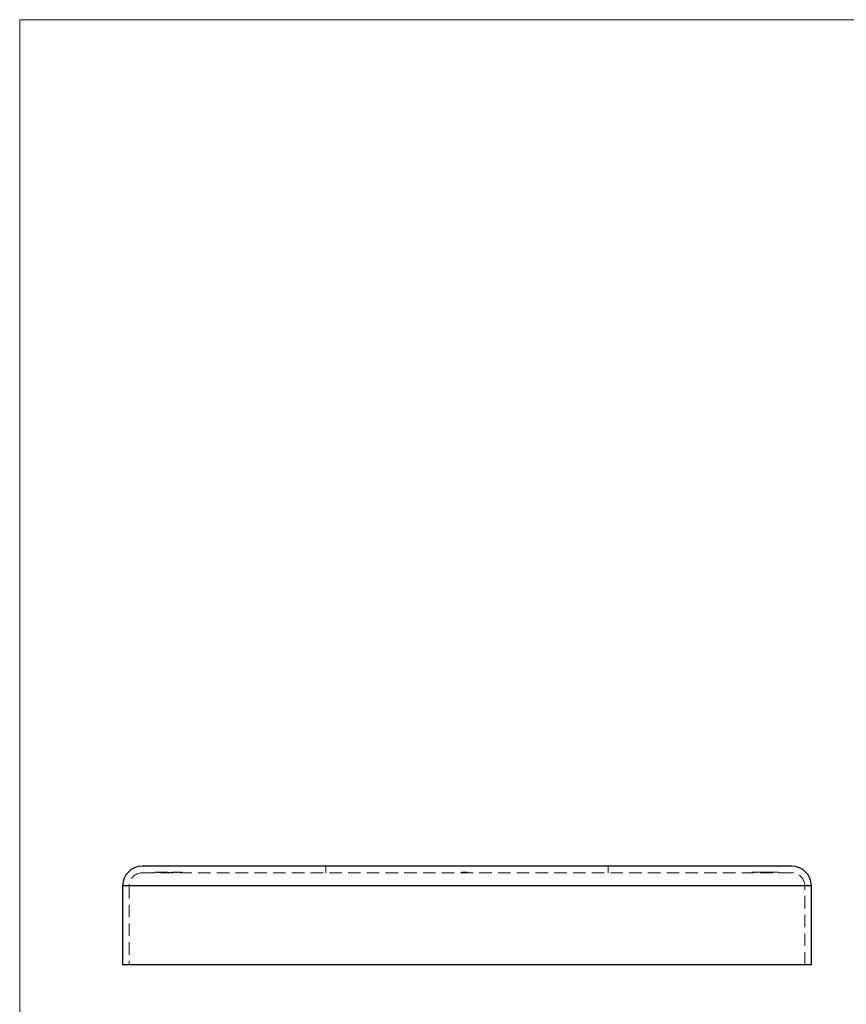
# Model space of a CAD drawing. Units: millimetres. Extents: x 7 to 438, y 7 to 308.
# Drawn here: x 7 to 134, y 158 to 308 of the extents above; entities that cross this region are included whole.
import ezdxf

# ---------------------------------------------------------------- set-up
doc = ezdxf.new("R2010")
doc.units = ezdxf.units.MM
doc.header["$LTSCALE"] = 1.5
doc.linetypes.add('HIDDEN', pattern=[1.905, 1.27, -0.635])

msp = doc.modelspace()

# ---------------------------------------------------------------- linework, layer by layer
at = {"color": 7, "linetype": 'Continuous', "lineweight": 18}
for p, q in [((438, 307.5), (7.5, 307.5)), ((7.5, 307.5), (7.5, 7.5))]:
    msp.add_line(p, q, dxfattribs=at)
at = {"color": 7, "linetype": 'Continuous', "lineweight": 25}
for p, q in [((125.19, 178.53), (26.19, 178.53)), ((23.19, 175.53), (23.19, 163.53)), ((128.19, 163.53), (128.19, 175.53)), ((128.19, 163.53), (23.19, 163.53))]:
    msp.add_line(p, q, dxfattribs=at)
at = {"color": 7, "linetype": 'HIDDEN', "lineweight": 18}
for p, q in [((54.19, 178.53), (54.19, 177.53)), ((97.19, 177.53), (97.19, 178.53)), ((125.19, 177.53), (26.19, 177.53)), ((28.11, 177.63), (28.11, 177.53)), ((28.11, 177.63), (30.71, 177.63)), ((28.48, 177.63), (28.48, 177.53)), ((28.65, 177.63), (28.65, 177.53)), ((28.83, 177.63), (28.83, 177.53)), ((29.16, 177.63), (29.16, 177.53)), ((29.18, 177.63), (29.18, 177.53)), ((29.2, 177.63), (29.2, 177.53)), ((29.36, 177.63), (29.36, 177.53)), ((29.69, 177.63), (29.69, 177.53)), ((29.99, 177.63), (29.99, 177.53)), ((30.2, 177.63), (30.2, 177.53)), ((30.24, 177.63), (30.24, 177.53)), ((30.25, 177.63), (30.25, 177.53)), ((30.35, 177.63), (30.35, 177.53)), ((30.65, 177.63), (30.65, 177.53)), ((30.71, 177.63), (30.71, 177.53)), ((30.71, 177.63), (31.37, 177.63)), ((30.96, 177.63), (30.96, 177.53)), ((31, 177.63), (31, 177.53)), ((31, 177.63), (31, 177.53)), ((31.3, 177.63), (31.3, 177.53)), ((31.37, 177.63), (31.37, 177.53)), ((31.37, 177.63), (32.19, 177.63)), ((31.57, 177.63), (31.57, 177.53)), ((32.19, 177.63), (32.19, 177.53)), ((32.29, 177.63), (32.29, 177.53)), ((74.87, 177.63), (74.87, 177.53)), ((74.89, 177.63), (74.97, 177.63)), ((74.89, 177.63), (74.89, 177.53)), ((74.95, 177.63), (74.95, 177.53)), ((74.97, 177.63), (74.97, 177.53)), ((74.97, 177.63), (75.16, 177.63)), ((75.08, 177.63), (75.08, 177.53)), ((75.1, 177.63), (75.1, 177.53)), ((75.11, 177.63), (75.11, 177.53)), ((75.11, 177.63), (75.11, 177.53)), ((75.11, 177.63), (75.11, 177.53)), ((75.12, 177.63), (75.12, 177.53)), ((75.14, 177.63), (75.14, 177.53)), ((75.17, 177.63), (75.17, 177.53)), ((75.18, 177.63), (75.18, 177.53)), ((75.23, 177.63), (75.19, 177.63)), ((75.2, 177.63), (75.2, 177.53)), ((75.21, 177.63), (75.21, 177.53)), ((75.21, 177.63), (75.21, 177.53)), ((75.21, 177.63), (75.21, 177.53)), ((75.21, 177.63), (75.21, 177.53)), ((75.22, 177.63), (75.22, 177.53)), ((75.22, 177.63), (75.22, 177.53)), ((75.22, 177.63), (75.22, 177.53)), ((75.24, 177.63), (75.24, 177.53)), ((75.25, 177.63), (75.25, 177.53)), ((75.28, 177.63), (75.28, 177.53)), ((75.29, 177.63), (75.29, 177.53)), ((75.29, 177.63), (75.29, 177.53)), ((75.3, 177.63), (75.3, 177.53)), ((75.32, 177.63), (75.32, 177.53)), ((75.34, 177.63), (75.34, 177.53)), ((75.36, 177.63), (75.36, 177.53)), ((75.37, 177.63), (75.37, 177.53)), ((75.37, 177.63), (75.37, 177.53)), ((75.39, 177.63), (75.39, 177.53)), ((75.39, 177.63), (75.39, 177.53)), ((75.39, 177.63), (75.39, 177.53)), ((75.39, 177.63), (75.39, 177.53)), ((75.39, 177.63), (75.39, 177.53)), ((75.4, 177.63), (75.4, 177.53)), ((75.4, 177.63), (75.4, 177.53)), ((75.41, 177.63), (75.41, 177.53)), ((75.41, 177.63), (75.41, 177.53)), ((75.42, 177.63), (75.42, 177.53)), ((75.42, 177.63), (75.42, 177.53)), ((75.43, 177.63), (75.43, 177.53)), ((75.44, 177.63), (75.44, 177.53)), ((75.46, 177.63), (75.46, 177.53)), ((75.48, 177.63), (75.48, 177.53)), ((75.48, 177.63), (75.48, 177.53)), ((75.49, 177.63), (75.49, 177.53)), ((75.5, 177.63), (75.5, 177.53)), ((75.54, 177.63), (75.54, 177.53)), ((75.59, 177.63), (75.59, 177.53)), ((75.6, 177.63), (75.6, 177.53)), ((75.62, 177.63), (75.62, 177.53)), ((75.69, 177.63), (75.69, 177.53)), ((75.7, 177.63), (75.7, 177.53)), ((75.71, 177.63), (75.71, 177.53)), ((119.16, 177.63), (119.75, 177.63)), ((119.16, 177.63), (119.16, 177.53)), ((119.75, 177.63), (119.75, 177.53)), ((120.51, 177.63), (120.51, 177.53)), ((120.51, 177.63), (120.91, 177.63)), ((120.6, 177.63), (120.6, 177.53)), ((120.91, 177.63), (121.49, 177.63)), ((120.91, 177.63), (120.91, 177.53)), ((121.49, 177.63), (121.49, 177.53)), ((121.49, 177.63), (123.19, 177.63)), ((123.19, 177.63), (123.19, 177.53)), ((23.19, 175.53), (128.19, 175.53)), ((24.19, 175.53), (24.19, 163.53)), ((127.19, 175.53), (24.2, 175.53)), ((127.19, 163.53), (127.19, 175.53))]:
    msp.add_line(p, q, dxfattribs=at)
at = {"color": 8, "linetype": 'Continuous', "lineweight": 25}
msp.add_line((128.19, 175.53), (23.19, 175.53), dxfattribs=at)
at = {"color": 7, "linetype": 'Continuous', "lineweight": 25}
for centre, start, end in [((26.19, 175.53), 90, 180), ((125.19, 175.53), 0, 90)]:
    msp.add_arc(centre, 3, start, end, dxfattribs=at)
at = {"color": 7, "linetype": 'HIDDEN', "lineweight": 18}
for centre, start, end in [((26.19, 175.53), 90, 180), ((125.19, 175.53), 0, 90)]:
    msp.add_arc(centre, 2, start, end, dxfattribs=at)
for points, knots in [([(32.24, 177.63), (32.24, 177.63), (32.29, 177.63), (32.29, 177.63), (32.29, 177.63)], [0, 0, 0, 0, 0.0800741, 1, 1, 1, 1]), ([(75.17, 177.63), (75.17, 177.63), (75.17, 177.63), (75.17, 177.63), (75.18, 177.63), (75.18, 177.63), (75.19, 177.63), (75.21, 177.63), (75.22, 177.63), (75.24, 177.63), (75.26, 177.63), (75.28, 177.63), (75.3, 177.63), (75.32, 177.63), (75.35, 177.63), (75.37, 177.63), (75.4, 177.63), (75.42, 177.63), (75.43, 177.63)], [0, 0, 0, 0, 0.0658076, 0.1293943, 0.1908941, 0.2512811, 0.310815, 0.370371, 0.4307683, 0.4928813, 0.5551039, 0.6160671, 0.677256, 0.7382598, 0.8007621, 0.8647776, 0.9310453, 1, 1, 1, 1]), ([(75.18, 177.63), (75.18, 177.63), (75.17, 177.63), (75.17, 177.63), (75.17, 177.63), (75.17, 177.63), (75.17, 177.63)], [0, 0, 0, 0, 0.275068, 0.532901, 0.773973, 1, 1, 1, 1]), ([(75.42, 177.63), (75.42, 177.63), (75.4, 177.63), (75.39, 177.63), (75.37, 177.63), (75.35, 177.63), (75.34, 177.63), (75.32, 177.63), (75.31, 177.63), (75.3, 177.63), (75.28, 177.63), (75.27, 177.63), (75.27, 177.63), (75.26, 177.63), (75.25, 177.63), (75.25, 177.63), (75.25, 177.63), (75.25, 177.63), (75.25, 177.63)], [0, 0, 0, 0, 0.065351, 0.127916, 0.18836, 0.247216, 0.30563, 0.36377, 0.422661, 0.482687, 0.5433, 0.604118, 0.664965, 0.727413, 0.791468, 0.858055, 0.927037, 1, 1, 1, 1]), ([(75.62, 177.63), (75.62, 177.63), (75.62, 177.63), (75.62, 177.63), (75.62, 177.63), (75.61, 177.63), (75.6, 177.63), (75.59, 177.63), (75.58, 177.63), (75.57, 177.63), (75.55, 177.63), (75.54, 177.63), (75.52, 177.63), (75.5, 177.63), (75.48, 177.63), (75.46, 177.63), (75.44, 177.63), (75.43, 177.63), (75.42, 177.63)], [0, 0, 0, 0, 0.064207, 0.126425, 0.18768, 0.248216, 0.308305, 0.369661, 0.431699, 0.495947, 0.559758, 0.622295, 0.683911, 0.745092, 0.80674, 0.869087, 0.93329, 1, 1, 1, 1]), ([(75.43, 177.63), (75.43, 177.63), (75.45, 177.63), (75.46, 177.63), (75.48, 177.63), (75.5, 177.63), (75.52, 177.63), (75.54, 177.63), (75.55, 177.63), (75.57, 177.63), (75.59, 177.63), (75.6, 177.63), (75.62, 177.63), (75.63, 177.63), (75.64, 177.63), (75.65, 177.63), (75.66, 177.63), (75.67, 177.63), (75.68, 177.63), (75.69, 177.63), (75.69, 177.63), (75.7, 177.63), (75.7, 177.63), (75.7, 177.63), (75.71, 177.63), (75.71, 177.63), (75.71, 177.63)], [0, 0, 0, 0, 0.044014, 0.087434, 0.130118, 0.172554, 0.214555, 0.256298, 0.298438, 0.340849, 0.382715, 0.423924, 0.464246, 0.504074, 0.543862, 0.583567, 0.623094, 0.663229, 0.703551, 0.743938, 0.784541, 0.82575, 0.867757, 0.910745, 0.954914, 1, 1, 1, 1]), ([(119.75, 177.63), (119.75, 177.63), (119.75, 177.63), (119.76, 177.63), (119.77, 177.63), (119.79, 177.63), (119.82, 177.63), (119.85, 177.63), (119.89, 177.63), (119.93, 177.63), (119.99, 177.63), (120.04, 177.63), (120.11, 177.63), (120.18, 177.63), (120.25, 177.63), (120.33, 177.63), (120.42, 177.63), (120.48, 177.63), (120.51, 177.63)], [0, 0, 0, 0, 0.065387, 0.127569, 0.187874, 0.245358, 0.301305, 0.356352, 0.411595, 0.466861, 0.523319, 0.580829, 0.641164, 0.704498, 0.771323, 0.842648, 0.919025, 1, 1, 1, 1])]:
    msp.add_open_spline(points, degree=3, knots=knots, dxfattribs=at)

doc.saveas('drawing.dxf')
